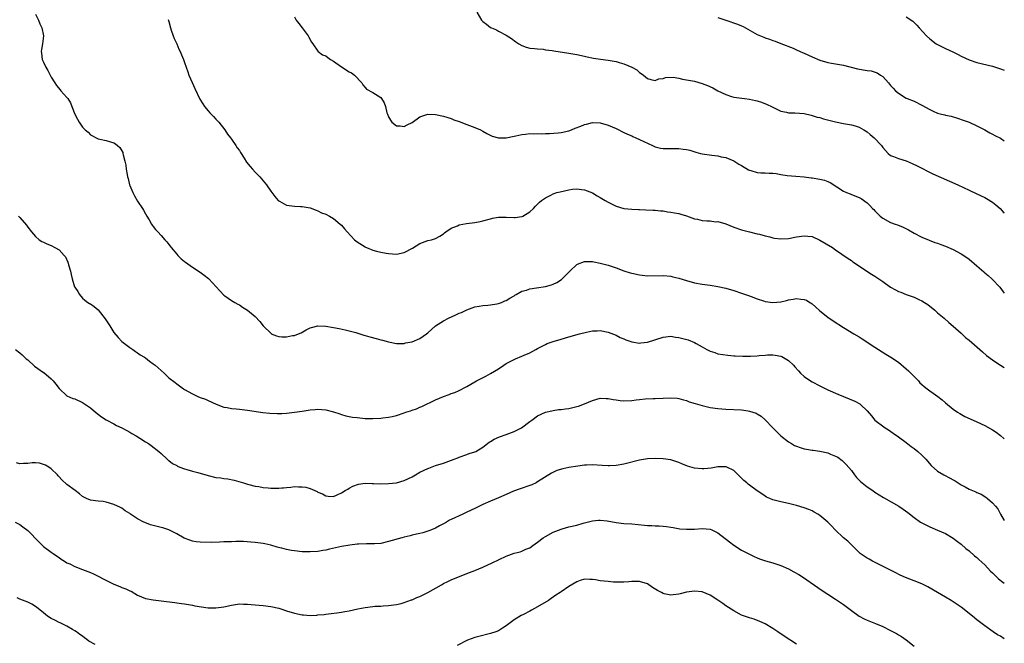
# Model space of a CAD drawing. Units: inches. Extents: x 2571000 to 2574000, y 1527000 to 1530000.
# Drawn here: x 2573749 to 2574000, y 1528814 to 1528973 of the extents above; entities that cross this region are included whole.
import ezdxf

# ---------------------------------------------------------------- set-up
doc = ezdxf.new("R2010")
doc.units = ezdxf.units.IN
doc.header["$MEASUREMENT"] = 0
doc.layers.add('LD25711527_10ft', color=132, linetype='Continuous')

msp = doc.modelspace()

# ---------------------------------------------------------------- linework, layer by layer
at = {"layer": 'LD25711527_10ft'}
for points, elevation in [([(2573753, 1528974.5), (2573753.71, 1528973), (2573754.07, 1528972.07), (2573754.61, 1528971), (2573755.05, 1528969), (2573754.8, 1528967), (2573754.49, 1528965.51), (2573754.42, 1528965), (2573754.55, 1528964.55), (2573754.68, 1528963), (2573755, 1528962.26), (2573755.59, 1528961), (2573756.13, 1528960.13), (2573757, 1528958.45), (2573757.91, 1528957), (2573758.34, 1528956.34), (2573759.25, 1528955.25), (2573759.46, 1528955), (2573761, 1528953.29), (2573761.2, 1528953), (2573761.88, 1528951.88), (2573762.29, 1528951), (2573763.05, 1528949), (2573763.72, 1528947.72), (2573764.08, 1528947), (2573765, 1528945.67), (2573765.69, 1528945), (2573766.39, 1528944.39), (2573767, 1528943.77), (2573767.53, 1528943.53), (2573768.46, 1528943), (2573769, 1528942.73), (2573769.37, 1528942.63), (2573771, 1528942.27), (2573772.07, 1528941.93), (2573773, 1528941.69), (2573773.42, 1528941.42), (2573773.86, 1528941), (2573774.48, 1528940.48), (2573775, 1528939.67), (2573775.23, 1528939.23), (2573775.28, 1528939), (2573775.34, 1528938.66), (2573775.78, 1528937), (2573775.98, 1528935.98), (2573776.11, 1528935), (2573776.33, 1528933.67), (2573776.47, 1528933), (2573776.58, 1528932.58), (2573776.95, 1528931), (2573777, 1528930.85), (2573777.8, 1528929), (2573778.2, 1528928.2), (2573779, 1528926.83), (2573780.27, 1528925), (2573780.51, 1528924.51), (2573781, 1528923.61), (2573781.39, 1528923), (2573781.95, 1528922.05), (2573782.54, 1528921), (2573782.71, 1528920.71), (2573783, 1528920.33), (2573783.6, 1528919.6), (2573784.14, 1528919), (2573785, 1528918.09), (2573785.97, 1528917), (2573786.47, 1528916.47), (2573787, 1528915.76), (2573787.34, 1528915.34), (2573787.58, 1528915), (2573789, 1528913.28), (2573789.26, 1528913), (2573790.16, 1528912.16), (2573791, 1528911.47), (2573791.24, 1528911.24), (2573793, 1528910), (2573795, 1528908.7), (2573795.98, 1528907.98), (2573797.1, 1528907.1), (2573797.2, 1528907), (2573799.06, 1528905), (2573799.95, 1528903.95), (2573801, 1528902.89), (2573801.3, 1528902.7), (2573803, 1528901.49), (2573803.79, 1528901), (2573804.55, 1528900.55), (2573805, 1528900.38), (2573805.78, 1528899.78), (2573807, 1528899.07), (2573807.08, 1528899), (2573809, 1528897.38), (2573810.15, 1528896.15), (2573811.05, 1528895), (2573813.04, 1528893.04), (2573813.11, 1528893), (2573814.47, 1528892.47), (2573815, 1528892.3), (2573815.81, 1528892.27), (2573816.25, 1528892.25), (2573817, 1528892.2), (2573818.54, 1528892.54), (2573819, 1528892.6), (2573820.07, 1528893), (2573820.71, 1528893.29), (2573822.01, 1528894.01), (2573823, 1528894.53), (2573823.35, 1528894.65), (2573825, 1528895.05), (2573827, 1528894.97), (2573829, 1528894.64), (2573830.37, 1528894.37), (2573831.98, 1528894.02), (2573833, 1528893.76), (2573834.7, 1528893.3), (2573835.69, 1528893), (2573836.67, 1528892.67), (2573837, 1528892.58), (2573838.22, 1528892.22), (2573839.83, 1528891.83), (2573841, 1528891.5), (2573841.42, 1528891.42), (2573843, 1528890.95), (2573845, 1528890.55), (2573847, 1528890.57), (2573847.34, 1528890.66), (2573849, 1528890.95), (2573851, 1528891.78), (2573852.71, 1528893), (2573853, 1528893.23), (2573854.97, 1528895), (2573857, 1528896.29), (2573858.32, 1528897), (2573860.18, 1528897.82), (2573861, 1528898.23), (2573861.56, 1528898.44), (2573863, 1528899.14), (2573865, 1528899.87), (2573866.07, 1528900.07), (2573867, 1528900.22), (2573868.3, 1528900.3), (2573869, 1528900.36), (2573870.63, 1528900.63), (2573871, 1528900.71), (2573871.8, 1528901), (2573872.63, 1528901.37), (2573873, 1528901.51), (2573873.9, 1528902.1), (2573875, 1528902.7), (2573875.18, 1528902.82), (2573875.52, 1528903), (2573877, 1528903.86), (2573878.17, 1528904.17), (2573879, 1528904.47), (2573880.69, 1528904.69), (2573883, 1528905.06), (2573884.54, 1528905.46), (2573885, 1528905.63), (2573885.94, 1528906.06), (2573887.11, 1528906.89), (2573889.19, 1528909), (2573891, 1528910.69), (2573891.2, 1528910.8), (2573893, 1528911.48), (2573893.45, 1528911.45), (2573895, 1528911.43), (2573895.35, 1528911.35), (2573897, 1528911.03), (2573899, 1528910.48), (2573901, 1528909.79), (2573903, 1528909.07), (2573904.59, 1528908.59), (2573905, 1528908.47), (2573907, 1528908.03), (2573909, 1528907.82), (2573913, 1528907.87), (2573915, 1528907.66), (2573915.52, 1528907.52), (2573917, 1528907.19), (2573919, 1528906.59), (2573921, 1528906.03), (2573923, 1528905.66), (2573925, 1528905.4), (2573927, 1528905.07), (2573929, 1528904.6), (2573931, 1528904.04), (2573933, 1528903.39), (2573934.74, 1528902.74), (2573935.49, 1528902.51), (2573937, 1528901.91), (2573938.6, 1528901.4), (2573939, 1528901.26), (2573941, 1528900.96), (2573943, 1528901.15), (2573944.49, 1528901.5), (2573945, 1528901.67), (2573946.16, 1528901.84), (2573947, 1528902.04), (2573948.15, 1528901.85), (2573949, 1528901.79), (2573949.54, 1528901.54), (2573950.39, 1528901), (2573950.78, 1528900.78), (2573951, 1528900.62), (2573951.87, 1528899.87), (2573953, 1528898.85), (2573955, 1528897.27), (2573956.35, 1528896.35), (2573959, 1528894.63), (2573961.66, 1528893), (2573963, 1528892.21), (2573963.74, 1528891.74), (2573967, 1528889.63), (2573967.93, 1528889), (2573969.83, 1528887.83), (2573971.03, 1528887), (2573973, 1528885.74), (2573975, 1528884.1), (2573975.56, 1528883.56), (2573976.17, 1528883), (2573977, 1528882.09), (2573978.11, 1528881), (2573978.5, 1528880.5), (2573979, 1528880.04), (2573979.56, 1528879.56), (2573980.34, 1528879), (2573981, 1528878.48), (2573981.88, 1528877.88), (2573983.08, 1528877), (2573984.15, 1528876.15), (2573985, 1528875.42), (2573987, 1528873.76), (2573988.1, 1528873), (2573988.64, 1528872.64), (2573989.95, 1528871.95), (2573991.32, 1528871.32), (2573993, 1528870.59), (2573995, 1528869.64), (2573997, 1528868.48), (2573997.89, 1528867.89), (2573999, 1528867.03), (2574000, 1528866.18)], 8400), ([(2573786.85, 1528973.15), (2573787, 1528972.62), (2573787.37, 1528971), (2573787.59, 1528970.41), (2573788.06, 1528969), (2573788.32, 1528968.32), (2573788.98, 1528967), (2573789.56, 1528965.56), (2573789.87, 1528965), (2573790.18, 1528964.18), (2573790.69, 1528963), (2573791, 1528962.16), (2573791.37, 1528961), (2573791.84, 1528959.84), (2573792.09, 1528959), (2573792.9, 1528957.1), (2573793.58, 1528955.58), (2573794.86, 1528952.86), (2573795.63, 1528951.63), (2573796.06, 1528951), (2573797, 1528949.86), (2573797.41, 1528949.4), (2573798.39, 1528948.39), (2573799, 1528947.71), (2573799.72, 1528947), (2573801.28, 1528945), (2573801.92, 1528943.92), (2573802.71, 1528943), (2573803, 1528942.68), (2573804.06, 1528941), (2573804.44, 1528940.44), (2573805, 1528939.72), (2573805.25, 1528939.25), (2573806.22, 1528937.78), (2573806.82, 1528936.82), (2573807.68, 1528935.68), (2573808.3, 1528935), (2573809, 1528934.19), (2573810.15, 1528933), (2573811, 1528931.99), (2573811.49, 1528931.49), (2573811.89, 1528931), (2573813, 1528929.4), (2573814.01, 1528928.01), (2573814.86, 1528927), (2573814.93, 1528926.93), (2573815, 1528926.88), (2573815.21, 1528926.79), (2573815.81, 1528926.48), (2573817, 1528925.85), (2573818.33, 1528925.67), (2573819, 1528925.55), (2573820.52, 1528925.48), (2573821, 1528925.48), (2573823, 1528925.15), (2573824.52, 1528924.52), (2573825, 1528924.38), (2573825.89, 1528923.89), (2573827, 1528923.48), (2573827.96, 1528923), (2573829, 1528922.41), (2573830.67, 1528921), (2573831, 1528920.7), (2573831.79, 1528919.79), (2573832.42, 1528919), (2573834.35, 1528917), (2573834.69, 1528916.69), (2573835, 1528916.47), (2573837, 1528915.17), (2573837.13, 1528915.13), (2573837.38, 1528915), (2573839, 1528914.3), (2573839.93, 1528914.07), (2573841, 1528913.85), (2573842.39, 1528913.61), (2573843, 1528913.52), (2573845, 1528913.34), (2573847, 1528913.75), (2573849.12, 1528914.88), (2573851, 1528916.02), (2573853, 1528916.76), (2573853.92, 1528917), (2573855, 1528917.35), (2573856.09, 1528917.91), (2573857, 1528918.51), (2573857.25, 1528918.75), (2573857.57, 1528919), (2573859, 1528919.93), (2573860.55, 1528920.55), (2573861, 1528920.78), (2573862.87, 1528921.13), (2573865, 1528921.4), (2573866.35, 1528921.65), (2573867, 1528921.81), (2573869, 1528922.36), (2573869.52, 1528922.48), (2573871, 1528922.72), (2573871.26, 1528922.74), (2573873, 1528922.75), (2573875, 1528922.66), (2573875.31, 1528922.69), (2573877, 1528922.9), (2573877.07, 1528922.93), (2573877.21, 1528923), (2573879, 1528924.13), (2573879.93, 1528925), (2573880.43, 1528925.57), (2573881, 1528926.1), (2573881.45, 1528926.55), (2573882.03, 1528927), (2573883, 1528927.7), (2573884.34, 1528928.34), (2573885, 1528928.69), (2573885.9, 1528929), (2573886.75, 1528929.25), (2573889, 1528929.74), (2573889.87, 1528929.87), (2573891, 1528929.96), (2573892.21, 1528929.79), (2573893, 1528929.72), (2573895, 1528928.92), (2573896.22, 1528928.22), (2573897, 1528927.79), (2573898.25, 1528927), (2573899, 1528926.57), (2573901, 1528925.59), (2573903, 1528925), (2573905, 1528924.78), (2573906.72, 1528924.72), (2573907, 1528924.7), (2573908.63, 1528924.63), (2573910.5, 1528924.5), (2573911, 1528924.5), (2573912.35, 1528924.35), (2573913, 1528924.34), (2573914.15, 1528924.15), (2573915, 1528924.06), (2573915.87, 1528923.87), (2573917, 1528923.66), (2573917.49, 1528923.49), (2573919, 1528923.07), (2573921, 1528922.35), (2573921.78, 1528922.22), (2573923, 1528921.92), (2573924.19, 1528921.81), (2573925, 1528921.78), (2573926.4, 1528921.6), (2573927, 1528921.62), (2573929, 1528921.07), (2573931, 1528920.21), (2573933, 1528919.5), (2573935.01, 1528918.99), (2573937, 1528918.52), (2573937.62, 1528918.38), (2573939, 1528918), (2573940.24, 1528917.76), (2573941, 1528917.52), (2573941.41, 1528917.41), (2573943, 1528917.22), (2573945, 1528917.31), (2573947, 1528917.72), (2573949, 1528918.02), (2573949.93, 1528917.93), (2573951, 1528917.79), (2573953, 1528916.92), (2573956.17, 1528915), (2573957, 1528914.4), (2573960.2, 1528912.2), (2573961, 1528911.67), (2573961.38, 1528911.38), (2573966.18, 1528908.18), (2573967, 1528907.67), (2573967.97, 1528907), (2573969, 1528906.31), (2573971, 1528904.92), (2573972.22, 1528904.22), (2573973, 1528903.82), (2573973.6, 1528903.6), (2573975, 1528903.06), (2573977, 1528902.37), (2573978.24, 1528901.76), (2573979, 1528901.43), (2573979.68, 1528901), (2573980.47, 1528900.47), (2573982.26, 1528899), (2573983, 1528898.36), (2573984.65, 1528897), (2573985.89, 1528895.89), (2573987, 1528894.97), (2573989, 1528893.15), (2573990.1, 1528892.1), (2573991, 1528891.38), (2573994.4, 1528888.4), (2573995.5, 1528887.5), (2573997, 1528886.37), (2573997.8, 1528885.8), (2573999.02, 1528885.02), (2574000, 1528884.42)], 8410), ([(2573819, 1528973.82), (2573819.47, 1528973), (2573820.12, 1528972.12), (2573820.99, 1528971), (2573822.48, 1528969), (2573822.64, 1528968.64), (2573823.36, 1528967.36), (2573823.67, 1528967), (2573825, 1528965.07), (2573825.08, 1528965), (2573826.19, 1528964.19), (2573827, 1528963.93), (2573827.49, 1528963.49), (2573828.19, 1528963), (2573829, 1528962.55), (2573831, 1528961.13), (2573833, 1528959.86), (2573833.54, 1528959.54), (2573834.33, 1528959), (2573836.18, 1528957), (2573836.47, 1528956.47), (2573837, 1528955.8), (2573837.38, 1528955.38), (2573839, 1528954.51), (2573840.32, 1528953.68), (2573841, 1528953.28), (2573841.23, 1528953), (2573841.92, 1528951.92), (2573842.19, 1528951), (2573842.6, 1528949.4), (2573842.74, 1528949), (2573843, 1528948.38), (2573843.49, 1528947.49), (2573843.84, 1528947), (2573845, 1528946.06), (2573845.99, 1528946.01), (2573847, 1528945.87), (2573847.72, 1528946.28), (2573849, 1528946.9), (2573851, 1528948.38), (2573852.99, 1528949.01), (2573855, 1528948.96), (2573857, 1528948.55), (2573858.15, 1528948.15), (2573859, 1528947.92), (2573859.61, 1528947.61), (2573861, 1528947.16), (2573863, 1528946.37), (2573865, 1528945.64), (2573866.44, 1528945), (2573867, 1528944.72), (2573868.07, 1528944.07), (2573869.43, 1528943.43), (2573871, 1528942.98), (2573873, 1528942.96), (2573875, 1528943.38), (2573875.46, 1528943.46), (2573877, 1528943.83), (2573877.88, 1528943.88), (2573879, 1528944.05), (2573880.01, 1528944.01), (2573881, 1528944.08), (2573882.03, 1528944.03), (2573883, 1528944.08), (2573884.08, 1528944.08), (2573886.25, 1528944.25), (2573887, 1528944.34), (2573889, 1528944.77), (2573889.65, 1528945), (2573890.59, 1528945.41), (2573892.02, 1528945.98), (2573893, 1528946.41), (2573893.5, 1528946.5), (2573895, 1528946.89), (2573897, 1528946.83), (2573899, 1528946.23), (2573901, 1528945.33), (2573903, 1528944.38), (2573903.91, 1528943.91), (2573905, 1528943.46), (2573905.3, 1528943.3), (2573906.06, 1528943), (2573907, 1528942.59), (2573910.33, 1528941), (2573911, 1528940.71), (2573912.37, 1528940.37), (2573913, 1528940.27), (2573914.23, 1528940.23), (2573916.24, 1528940.24), (2573917, 1528940.23), (2573918.13, 1528940.13), (2573919, 1528939.98), (2573919.8, 1528939.8), (2573921.34, 1528939.34), (2573922.55, 1528939), (2573923, 1528938.89), (2573925.47, 1528938.53), (2573927, 1528938.4), (2573927.82, 1528938.18), (2573929, 1528937.93), (2573931, 1528937.08), (2573932.3, 1528936.3), (2573933, 1528935.93), (2573934.81, 1528934.81), (2573935, 1528934.75), (2573935.34, 1528934.66), (2573937, 1528934.16), (2573937.9, 1528934.1), (2573939, 1528934.05), (2573940.03, 1528933.97), (2573941, 1528933.96), (2573941.86, 1528933.86), (2573943, 1528933.65), (2573944.62, 1528933.38), (2573946.83, 1528933.17), (2573949, 1528933), (2573950.79, 1528932.79), (2573951, 1528932.79), (2573953, 1528932.48), (2573954.19, 1528932.19), (2573955, 1528931.87), (2573955.61, 1528931.61), (2573959, 1528929.36), (2573959.76, 1528929), (2573960.66, 1528928.66), (2573961, 1528928.55), (2573963, 1528927.77), (2573963.48, 1528927.48), (2573965, 1528926.43), (2573965.75, 1528925.75), (2573966.4, 1528925), (2573966.7, 1528924.7), (2573967, 1528924.37), (2573967.71, 1528923.71), (2573968.39, 1528923), (2573969, 1528922.46), (2573971, 1528921.4), (2573972.15, 1528921), (2573972.8, 1528920.8), (2573974.23, 1528920.23), (2573975.55, 1528919.55), (2573977, 1528918.7), (2573979, 1528917.63), (2573980.85, 1528916.85), (2573982.3, 1528916.3), (2573983, 1528916.09), (2573983.8, 1528915.8), (2573985, 1528915.39), (2573987, 1528914.53), (2573989, 1528913.43), (2573989.65, 1528913), (2573991, 1528912.03), (2573993, 1528910.34), (2573994.77, 1528908.77), (2573995, 1528908.59), (2573995.85, 1528907.85), (2573996.86, 1528907), (2573997, 1528906.87), (2573998.75, 1528905), (2573998.86, 1528904.86), (2573999.73, 1528903.73), (2574000, 1528903.33)], 8420), ([(2573865.5, 1528975), (2573866.72, 1528973), (2573867, 1528972.66), (2573867.94, 1528971.94), (2573869, 1528971.12), (2573869.23, 1528971), (2573870.5, 1528970.5), (2573871, 1528970.21), (2573873, 1528969.16), (2573874.32, 1528968.32), (2573875.49, 1528967.49), (2573876.23, 1528967), (2573877, 1528966.57), (2573878.13, 1528966.13), (2573879, 1528965.89), (2573880.22, 1528965.78), (2573881, 1528965.65), (2573882.44, 1528965.56), (2573883, 1528965.47), (2573884.74, 1528965.26), (2573885.16, 1528965.16), (2573889, 1528964.57), (2573891, 1528964.24), (2573893, 1528963.82), (2573893.66, 1528963.66), (2573895.29, 1528963.29), (2573897.02, 1528963.02), (2573899, 1528962.78), (2573901, 1528962.43), (2573901.84, 1528962.16), (2573903, 1528961.85), (2573905.01, 1528961), (2573906.3, 1528960.3), (2573907, 1528959.62), (2573907.42, 1528959.42), (2573908.01, 1528959), (2573909, 1528958.08), (2573909.84, 1528957.84), (2573911, 1528957.58), (2573911.94, 1528958.06), (2573913, 1528958.16), (2573913.6, 1528958.4), (2573915.58, 1528958.42), (2573917, 1528958.17), (2573917.93, 1528957.93), (2573919, 1528957.79), (2573921, 1528957.42), (2573923, 1528956.85), (2573924.31, 1528956.31), (2573925.7, 1528955.7), (2573927, 1528955), (2573929, 1528954), (2573930.44, 1528953.56), (2573931, 1528953.37), (2573933.72, 1528953), (2573935, 1528952.85), (2573936.53, 1528952.53), (2573937, 1528952.42), (2573938.09, 1528952.09), (2573939.53, 1528951.53), (2573940.61, 1528951), (2573941, 1528950.77), (2573942.17, 1528950.17), (2573943, 1528949.77), (2573944.46, 1528949.54), (2573945, 1528949.4), (2573946.61, 1528949.39), (2573949, 1528949.18), (2573950.75, 1528948.75), (2573951, 1528948.7), (2573952.29, 1528948.29), (2573953, 1528948.14), (2573953.87, 1528947.87), (2573957, 1528947.08), (2573959, 1528946.68), (2573961, 1528946.32), (2573961.98, 1528946.02), (2573963, 1528945.67), (2573964.19, 1528945), (2573965, 1528944.51), (2573965.82, 1528943.82), (2573966.85, 1528943), (2573968.68, 1528941), (2573969, 1528940.53), (2573969.72, 1528939.72), (2573970.41, 1528939), (2573971, 1528938.5), (2573971.79, 1528938.21), (2573973, 1528937.71), (2573975, 1528937.08), (2573976.48, 1528936.48), (2573977.82, 1528935.82), (2573981.8, 1528933.8), (2573988.11, 1528931), (2573991, 1528929.68), (2573993, 1528928.74), (2573995, 1528927.73), (2573995.47, 1528927.47), (2573997, 1528926.54), (2573997.88, 1528925.88), (2573998.92, 1528924.92), (2573999.89, 1528923.89), (2574000, 1528923.75)], 8430), ([(2573927, 1528973.7), (2573928.96, 1528972.96), (2573931.98, 1528971.98), (2573933, 1528971.57), (2573933.38, 1528971.38), (2573937, 1528969.35), (2573938.67, 1528968.67), (2573939, 1528968.52), (2573940.15, 1528968.15), (2573941, 1528967.8), (2573941.6, 1528967.6), (2573943, 1528967.08), (2573946.14, 1528965.86), (2573947, 1528965.46), (2573947.94, 1528965), (2573948.68, 1528964.68), (2573949, 1528964.57), (2573951, 1528963.66), (2573953, 1528962.78), (2573955, 1528962.17), (2573955.98, 1528962.02), (2573959, 1528961.48), (2573962.6, 1528960.6), (2573965, 1528960.2), (2573966.04, 1528960.04), (2573967.57, 1528959.57), (2573968.45, 1528959), (2573969, 1528958.61), (2573970.45, 1528957), (2573971, 1528956.36), (2573971.65, 1528955.65), (2573972.28, 1528955), (2573973, 1528954.36), (2573975, 1528953.12), (2573975.26, 1528953), (2573977, 1528952.3), (2573979, 1528951.35), (2573981, 1528950.18), (2573981.82, 1528949.82), (2573983, 1528949.25), (2573984.01, 1528949), (2573984.82, 1528948.82), (2573985, 1528948.76), (2573986.48, 1528948.48), (2573988.03, 1528948.03), (2573989.51, 1528947.51), (2573991, 1528946.94), (2573993, 1528946.02), (2573995.02, 1528945), (2573996.29, 1528944.29), (2573997, 1528943.96), (2573997.58, 1528943.58), (2573999, 1528942.89), (2574000, 1528942.23)], 8440), ([(2573975, 1528973.88), (2573976.71, 1528972.71), (2573977.72, 1528971.72), (2573978.3, 1528971), (2573980.18, 1528969), (2573981, 1528968.21), (2573982.65, 1528967), (2573983, 1528966.77), (2573985, 1528965.81), (2573986.91, 1528964.91), (2573988.26, 1528964.26), (2573989, 1528963.83), (2573991, 1528962.89), (2573993, 1528962.23), (2573997, 1528961.25), (2573999, 1528960.62), (2574000, 1528960.22)], 8450), ([(2573748.68, 1528923), (2573749, 1528922.65), (2573750.69, 1528920.69), (2573751, 1528920.24), (2573751.97, 1528919), (2573753, 1528917.78), (2573753.94, 1528917), (2573754.58, 1528916.58), (2573755, 1528916.34), (2573755.91, 1528915.91), (2573757, 1528915.51), (2573757.95, 1528915), (2573759, 1528914.39), (2573760.3, 1528913), (2573760.61, 1528912.61), (2573761.25, 1528911.25), (2573761.33, 1528911), (2573761.44, 1528910.56), (2573761.88, 1528909), (2573762.1, 1528908.1), (2573762.34, 1528907), (2573762.97, 1528905), (2573763, 1528904.93), (2573763.77, 1528903.77), (2573764.22, 1528903), (2573765, 1528902.06), (2573765.58, 1528901.58), (2573766.35, 1528901), (2573766.77, 1528900.77), (2573767, 1528900.63), (2573767.96, 1528899.96), (2573769, 1528899.11), (2573770.79, 1528896.79), (2573771.91, 1528895), (2573773, 1528893.35), (2573774.04, 1528892.04), (2573775.03, 1528891.03), (2573777, 1528889.49), (2573777.77, 1528889), (2573778.48, 1528888.48), (2573779, 1528888.18), (2573779.67, 1528887.67), (2573780.78, 1528887), (2573781, 1528886.86), (2573782.02, 1528886.02), (2573783, 1528885.36), (2573783.46, 1528885), (2573785, 1528883.63), (2573785.76, 1528883), (2573787, 1528881.79), (2573788.58, 1528880.58), (2573789, 1528880.2), (2573790.71, 1528879), (2573791, 1528878.82), (2573793, 1528877.67), (2573794.38, 1528877), (2573795, 1528876.79), (2573796.29, 1528876.29), (2573797, 1528875.99), (2573799.02, 1528875.02), (2573801, 1528874.33), (2573801.83, 1528874.17), (2573803, 1528873.97), (2573804.17, 1528873.83), (2573805, 1528873.79), (2573806.39, 1528873.61), (2573807, 1528873.56), (2573810.96, 1528872.96), (2573812.73, 1528872.73), (2573814.64, 1528872.64), (2573815, 1528872.64), (2573815.81, 1528872.68), (2573817, 1528872.75), (2573819, 1528872.99), (2573821, 1528873.3), (2573822.49, 1528873.51), (2573823, 1528873.61), (2573824.3, 1528873.7), (2573825, 1528873.77), (2573827, 1528873.61), (2573829, 1528873.08), (2573830.55, 1528872.55), (2573831, 1528872.45), (2573832.1, 1528872.1), (2573833, 1528871.95), (2573833.78, 1528871.78), (2573835, 1528871.62), (2573837, 1528871.44), (2573839, 1528871.39), (2573841, 1528871.51), (2573841.55, 1528871.55), (2573843, 1528871.75), (2573843.93, 1528871.93), (2573845, 1528872.17), (2573847, 1528872.83), (2573847.41, 1528873), (2573848.61, 1528873.39), (2573849, 1528873.55), (2573850.1, 1528873.9), (2573851, 1528874.31), (2573851.51, 1528874.49), (2573852.54, 1528875), (2573853, 1528875.2), (2573853.41, 1528875.41), (2573855, 1528876.16), (2573857, 1528877.05), (2573858.47, 1528877.53), (2573859, 1528877.74), (2573859.94, 1528878.06), (2573861, 1528878.51), (2573863, 1528879.57), (2573865, 1528880.76), (2573865.44, 1528881), (2573866.46, 1528881.54), (2573867.79, 1528882.21), (2573869, 1528882.87), (2573871, 1528884.06), (2573872.36, 1528885), (2573873, 1528885.4), (2573874.05, 1528885.95), (2573875, 1528886.48), (2573875.38, 1528886.62), (2573877, 1528887.27), (2573877.54, 1528887.54), (2573879, 1528888.14), (2573880.58, 1528889), (2573881, 1528889.26), (2573882.13, 1528889.87), (2573883, 1528890.31), (2573883.48, 1528890.52), (2573885, 1528891.07), (2573887, 1528891.66), (2573889, 1528892.22), (2573891.66, 1528893), (2573893.46, 1528893.46), (2573895, 1528893.78), (2573896.21, 1528893.79), (2573897, 1528893.83), (2573899, 1528893.41), (2573901, 1528892.66), (2573902.09, 1528892.09), (2573903, 1528891.73), (2573903.49, 1528891.49), (2573905, 1528890.93), (2573907, 1528890.62), (2573907.33, 1528890.67), (2573909, 1528890.89), (2573913, 1528892.14), (2573915, 1528892.37), (2573916.18, 1528892.18), (2573917, 1528892.08), (2573919.43, 1528891.43), (2573921, 1528890.81), (2573921.47, 1528890.53), (2573923, 1528889.69), (2573924.18, 1528889), (2573925, 1528888.57), (2573926.2, 1528888.2), (2573927, 1528887.93), (2573929.52, 1528887.52), (2573931, 1528887.42), (2573931.36, 1528887.36), (2573933.3, 1528887.3), (2573935, 1528887.3), (2573935.33, 1528887.33), (2573937, 1528887.41), (2573937.47, 1528887.48), (2573939, 1528887.57), (2573939.63, 1528887.63), (2573941, 1528887.63), (2573941.59, 1528887.59), (2573943, 1528887.32), (2573943.24, 1528887.24), (2573945, 1528886.23), (2573946.22, 1528885), (2573946.6, 1528884.59), (2573947.53, 1528883.53), (2573948.02, 1528883), (2573949, 1528882.1), (2573950.61, 1528881), (2573951, 1528880.75), (2573953, 1528879.69), (2573955, 1528878.75), (2573957.58, 1528877.58), (2573958.97, 1528876.97), (2573961.86, 1528875.86), (2573963.15, 1528875.15), (2573963.33, 1528875), (2573965, 1528873.39), (2573966.1, 1528872.1), (2573967, 1528870.96), (2573969.26, 1528869.26), (2573969.64, 1528869), (2573970.48, 1528868.48), (2573971.63, 1528867.63), (2573973, 1528866.71), (2573975, 1528865.3), (2573976.29, 1528864.29), (2573977, 1528863.76), (2573977.93, 1528863), (2573979, 1528862.02), (2573980.03, 1528861), (2573981.38, 1528859.38), (2573983, 1528857.97), (2573984.58, 1528857), (2573986.22, 1528856.22), (2573987, 1528855.75), (2573987.5, 1528855.5), (2573988.21, 1528855), (2573989, 1528854.51), (2573990.01, 1528854.01), (2573991, 1528853.39), (2573991.86, 1528853), (2573992.71, 1528852.71), (2573993, 1528852.54), (2573994.08, 1528852.08), (2573995.31, 1528851.31), (2573995.71, 1528851), (2573997, 1528849.87), (2573997.78, 1528849), (2573998.32, 1528848.32), (2573999.02, 1528847), (2574000, 1528845.35)], 8390), ([(2573747.86, 1528889), (2573749, 1528888.12), (2573749.6, 1528887.6), (2573750.2, 1528887), (2573750.62, 1528886.62), (2573751, 1528886.33), (2573752.75, 1528884.75), (2573755, 1528883.15), (2573755.1, 1528883.1), (2573757, 1528881.52), (2573757.52, 1528881), (2573758.18, 1528880.18), (2573759.04, 1528879.04), (2573761, 1528877.19), (2573762.53, 1528876.53), (2573763, 1528876.38), (2573765, 1528875.51), (2573765.74, 1528875), (2573767, 1528874.1), (2573768.31, 1528873), (2573769.83, 1528871.83), (2573771.04, 1528871.04), (2573773, 1528870.01), (2573773.65, 1528869.65), (2573775, 1528869.04), (2573776.3, 1528868.3), (2573777, 1528867.95), (2573777.55, 1528867.55), (2573778.62, 1528867), (2573779.61, 1528866.39), (2573781, 1528865.48), (2573781.8, 1528865), (2573782.47, 1528864.47), (2573784.43, 1528863), (2573785, 1528862.43), (2573786.59, 1528861), (2573786.8, 1528860.8), (2573787, 1528860.66), (2573787.91, 1528859.91), (2573789, 1528859.38), (2573789.22, 1528859.22), (2573789.78, 1528859), (2573791, 1528858.56), (2573791.57, 1528858.43), (2573793, 1528857.98), (2573794.41, 1528857.59), (2573797, 1528856.82), (2573799, 1528856.39), (2573800.24, 1528856.24), (2573801, 1528856.12), (2573802, 1528856), (2573803.66, 1528855.66), (2573806.01, 1528855), (2573807, 1528854.69), (2573807.4, 1528854.6), (2573809, 1528854.16), (2573809.97, 1528854.03), (2573811, 1528853.79), (2573812.27, 1528853.73), (2573813, 1528853.62), (2573813.6, 1528853.6), (2573815, 1528853.65), (2573815.81, 1528853.71), (2573816.25, 1528853.75), (2573817, 1528853.83), (2573818.12, 1528853.88), (2573819, 1528854.03), (2573820.07, 1528853.93), (2573821, 1528853.99), (2573821.88, 1528853.88), (2573823, 1528853.54), (2573824.79, 1528852.79), (2573825, 1528852.65), (2573826.15, 1528852.15), (2573827, 1528851.64), (2573827.6, 1528851.6), (2573829, 1528851.53), (2573829.89, 1528851.89), (2573831, 1528852.42), (2573831.96, 1528853), (2573832.59, 1528853.41), (2573833, 1528853.61), (2573833.88, 1528854.12), (2573835.36, 1528854.65), (2573837, 1528854.87), (2573838.82, 1528854.82), (2573839.15, 1528854.85), (2573841, 1528854.77), (2573843, 1528854.79), (2573845, 1528855), (2573847, 1528855.59), (2573849, 1528856.54), (2573849.85, 1528857), (2573851, 1528857.68), (2573853, 1528858.66), (2573853.24, 1528858.76), (2573855, 1528859.39), (2573857, 1528860.02), (2573859.73, 1528861), (2573860.65, 1528861.35), (2573861, 1528861.52), (2573863, 1528862.19), (2573863.57, 1528862.43), (2573865, 1528862.87), (2573865.23, 1528863), (2573867, 1528864.08), (2573868.25, 1528865), (2573868.67, 1528865.33), (2573869, 1528865.5), (2573869.91, 1528866.09), (2573871.31, 1528866.69), (2573873, 1528867.29), (2573875, 1528868.05), (2573876.91, 1528869), (2573879, 1528870.64), (2573879.55, 1528871), (2573881, 1528872.09), (2573883, 1528872.98), (2573884.63, 1528873.37), (2573885, 1528873.45), (2573886.34, 1528873.66), (2573887, 1528873.71), (2573888.1, 1528873.9), (2573889, 1528873.98), (2573891, 1528874.44), (2573891.44, 1528874.56), (2573893, 1528875.16), (2573895, 1528876.01), (2573897, 1528876.58), (2573898.51, 1528876.51), (2573899, 1528876.53), (2573900.25, 1528876.25), (2573901, 1528876.17), (2573902.02, 1528876.02), (2573903, 1528875.93), (2573905, 1528875.99), (2573906.16, 1528876.16), (2573907, 1528876.24), (2573908.41, 1528876.41), (2573910.5, 1528876.5), (2573911, 1528876.48), (2573913, 1528876.59), (2573915, 1528876.71), (2573916.56, 1528876.56), (2573917, 1528876.54), (2573918.17, 1528876.17), (2573919, 1528875.95), (2573919.67, 1528875.67), (2573921.19, 1528875.19), (2573923, 1528874.68), (2573925, 1528874.23), (2573927, 1528873.94), (2573929, 1528873.77), (2573933, 1528873.57), (2573934.66, 1528873.34), (2573935, 1528873.31), (2573936.76, 1528872.76), (2573937, 1528872.63), (2573937.99, 1528871.99), (2573939.05, 1528871.05), (2573941, 1528868.99), (2573941.99, 1528867.99), (2573943.02, 1528867.02), (2573945, 1528865.42), (2573945.7, 1528865), (2573946.54, 1528864.54), (2573947, 1528864.31), (2573947.97, 1528863.97), (2573949, 1528863.67), (2573949.54, 1528863.54), (2573951, 1528863.34), (2573951.28, 1528863.28), (2573953, 1528863.04), (2573955, 1528862.6), (2573955.67, 1528862.33), (2573957, 1528861.83), (2573957.52, 1528861.52), (2573958.66, 1528860.66), (2573959, 1528860.38), (2573959.66, 1528859.66), (2573961, 1528858.1), (2573961.83, 1528857), (2573962.35, 1528856.35), (2573963.34, 1528855.34), (2573965, 1528853.94), (2573966.45, 1528853), (2573967, 1528852.61), (2573969.23, 1528851.23), (2573973.11, 1528849), (2573974.24, 1528848.24), (2573975.39, 1528847.39), (2573977, 1528846.14), (2573978.6, 1528845), (2573979, 1528844.75), (2573981, 1528843.76), (2573983, 1528842.94), (2573985, 1528842.05), (2573987, 1528840.86), (2573988.06, 1528840.06), (2573989, 1528839.31), (2573990.23, 1528838.23), (2573991, 1528837.61), (2573992.38, 1528836.38), (2573993, 1528835.92), (2573993.47, 1528835.47), (2573995, 1528834.09), (2573996.48, 1528832.48), (2573997, 1528832.04), (2573997.5, 1528831.5), (2573998.52, 1528830.52), (2573999.65, 1528829.65), (2574000, 1528829.39)], 8380), ([(2574000, 1528815.18), (2573999, 1528815.84), (2573998.26, 1528816.26), (2573997.13, 1528817), (2573995, 1528818.49), (2573993, 1528820.07), (2573991.9, 1528821), (2573990.26, 1528822.26), (2573989.37, 1528823), (2573989, 1528823.28), (2573987.98, 1528823.97), (2573987, 1528824.68), (2573986.48, 1528825), (2573985, 1528825.87), (2573983, 1528827), (2573980.48, 1528828.48), (2573979, 1528829.21), (2573977, 1528829.99), (2573974.81, 1528830.81), (2573973.44, 1528831.44), (2573972.14, 1528832.14), (2573971, 1528832.71), (2573970.82, 1528832.82), (2573967.61, 1528834.39), (2573966.42, 1528835), (2573965.53, 1528835.53), (2573965, 1528835.78), (2573963.24, 1528837), (2573963, 1528837.2), (2573960.1, 1528840.1), (2573958.99, 1528841), (2573956.89, 1528843), (2573955.98, 1528843.98), (2573954.97, 1528844.97), (2573953, 1528846.63), (2573952.43, 1528847), (2573951.53, 1528847.53), (2573951, 1528847.81), (2573950.16, 1528848.16), (2573949, 1528848.62), (2573947, 1528849.24), (2573946.67, 1528849.33), (2573945, 1528849.76), (2573943, 1528850.17), (2573941, 1528850.65), (2573940.18, 1528851), (2573939.37, 1528851.37), (2573939, 1528851.56), (2573938.16, 1528852.16), (2573937, 1528852.91), (2573935, 1528854.4), (2573934.67, 1528854.67), (2573934.32, 1528855), (2573933.61, 1528855.61), (2573932.59, 1528856.59), (2573931, 1528858.16), (2573929.29, 1528859), (2573929.09, 1528859.09), (2573929, 1528859.11), (2573927, 1528859.1), (2573925.23, 1528858.77), (2573923.43, 1528858.57), (2573923, 1528858.53), (2573921, 1528858.7), (2573919.23, 1528859.23), (2573917.81, 1528859.81), (2573917, 1528860.17), (2573915, 1528860.84), (2573913, 1528861.15), (2573911, 1528861.22), (2573909, 1528861.11), (2573907, 1528860.79), (2573903, 1528859.71), (2573901, 1528859.38), (2573899.36, 1528859.36), (2573899, 1528859.34), (2573897.44, 1528859.44), (2573895, 1528859.54), (2573893.49, 1528859.49), (2573893, 1528859.46), (2573891.26, 1528859.26), (2573889, 1528858.88), (2573887.44, 1528858.56), (2573885.89, 1528858.11), (2573884.52, 1528857.48), (2573881, 1528855.21), (2573880.61, 1528855), (2573879.5, 1528854.5), (2573879, 1528854.3), (2573876.55, 1528853.45), (2573874.83, 1528852.83), (2573873, 1528852.05), (2573871, 1528851.15), (2573869, 1528850.31), (2573867, 1528849.43), (2573865, 1528848.43), (2573863, 1528847.47), (2573861.9, 1528847), (2573861, 1528846.57), (2573859.9, 1528846.1), (2573859, 1528845.64), (2573858.57, 1528845.43), (2573857.79, 1528845), (2573857, 1528844.53), (2573855.99, 1528843.99), (2573855, 1528843.44), (2573853.94, 1528843), (2573853.29, 1528842.71), (2573853, 1528842.62), (2573851.74, 1528842.26), (2573851, 1528842.07), (2573850.14, 1528841.86), (2573849, 1528841.62), (2573848.52, 1528841.48), (2573847, 1528841.16), (2573846.36, 1528841), (2573843, 1528839.99), (2573841, 1528839.54), (2573839.43, 1528839.43), (2573839, 1528839.39), (2573837.39, 1528839.39), (2573835.33, 1528839.33), (2573835, 1528839.31), (2573833.13, 1528839.13), (2573831, 1528838.78), (2573827.91, 1528838.09), (2573827, 1528837.85), (2573826.26, 1528837.74), (2573825, 1528837.5), (2573823, 1528837.37), (2573821.43, 1528837.43), (2573821, 1528837.43), (2573819, 1528837.61), (2573818.24, 1528837.76), (2573817, 1528837.96), (2573815.81, 1528838.31), (2573815.64, 1528838.36), (2573814.61, 1528838.61), (2573813, 1528839.11), (2573811.44, 1528839.44), (2573811, 1528839.51), (2573809, 1528839.77), (2573807.87, 1528839.87), (2573805.99, 1528839.99), (2573804.03, 1528840.03), (2573803, 1528839.98), (2573801.97, 1528839.97), (2573801, 1528839.9), (2573799.88, 1528839.88), (2573797.81, 1528839.81), (2573795, 1528839.82), (2573793.97, 1528839.97), (2573793, 1528840.09), (2573792.33, 1528840.33), (2573790.87, 1528840.87), (2573789, 1528841.97), (2573787, 1528843), (2573785.49, 1528843.49), (2573785, 1528843.59), (2573783, 1528844.07), (2573782.28, 1528844.28), (2573780.84, 1528844.84), (2573780.59, 1528845), (2573779, 1528845.82), (2573777.24, 1528847), (2573777, 1528847.19), (2573775.85, 1528847.85), (2573775, 1528848.51), (2573774.66, 1528848.66), (2573773, 1528849.48), (2573771, 1528850.08), (2573770.2, 1528850.2), (2573769, 1528850.33), (2573767, 1528850.61), (2573765.96, 1528851), (2573765.34, 1528851.34), (2573765, 1528851.54), (2573764.21, 1528852.21), (2573763.1, 1528853), (2573761, 1528854.6), (2573759.74, 1528855.74), (2573759, 1528856.5), (2573758.79, 1528856.79), (2573758.58, 1528857), (2573757, 1528858.52), (2573756.35, 1528859), (2573755.51, 1528859.51), (2573755, 1528859.7), (2573754, 1528860), (2573753, 1528860.07), (2573752.1, 1528860.1), (2573751, 1528859.93), (2573749.96, 1528859.96), (2573749, 1528859.87), (2573748.11, 1528860.11)], 8370), ([(2573747.79, 1528845), (2573749, 1528844.32), (2573749.79, 1528843.79), (2573751, 1528842.86), (2573753.88, 1528839.88), (2573755, 1528838.78), (2573757, 1528837.31), (2573757.48, 1528837), (2573758.37, 1528836.37), (2573759, 1528835.95), (2573759.53, 1528835.53), (2573760.34, 1528835), (2573761, 1528834.61), (2573761.71, 1528834.29), (2573763, 1528833.64), (2573765, 1528832.91), (2573766.36, 1528832.36), (2573767, 1528832.14), (2573767.77, 1528831.77), (2573769, 1528831.21), (2573770.43, 1528830.43), (2573773, 1528829.17), (2573774.53, 1528828.53), (2573775, 1528828.32), (2573775.99, 1528827.99), (2573777, 1528827.48), (2573777.35, 1528827.35), (2573779, 1528826.37), (2573781, 1528825.5), (2573783, 1528825.12), (2573785, 1528824.91), (2573788.47, 1528824.47), (2573789, 1528824.38), (2573790.24, 1528824.24), (2573791, 1528824.09), (2573793, 1528823.76), (2573793.63, 1528823.63), (2573795.33, 1528823.33), (2573797, 1528823.11), (2573799, 1528823.11), (2573801, 1528823.4), (2573803, 1528823.82), (2573805, 1528824.09), (2573806.06, 1528824.06), (2573807, 1528824.07), (2573807.97, 1528823.97), (2573809, 1528823.89), (2573811, 1528823.68), (2573813, 1528823.42), (2573815, 1528823), (2573815.81, 1528822.75), (2573817, 1528822.37), (2573819, 1528821.71), (2573821, 1528821.28), (2573821.28, 1528821.28), (2573823, 1528821.19), (2573824.74, 1528821.26), (2573825, 1528821.3), (2573826.59, 1528821.41), (2573827, 1528821.48), (2573828.36, 1528821.64), (2573829.85, 1528821.85), (2573831, 1528822.02), (2573831.82, 1528822.18), (2573833, 1528822.35), (2573835.19, 1528822.81), (2573837, 1528823.23), (2573839, 1528823.47), (2573839.51, 1528823.51), (2573841, 1528823.54), (2573841.61, 1528823.61), (2573843, 1528823.67), (2573845, 1528823.96), (2573846.24, 1528824.24), (2573847, 1528824.44), (2573848.88, 1528825.12), (2573849, 1528825.15), (2573850.23, 1528825.77), (2573851, 1528826.02), (2573851.63, 1528826.37), (2573853, 1528827), (2573856.54, 1528829), (2573857, 1528829.28), (2573858.16, 1528829.84), (2573859, 1528830.26), (2573859.53, 1528830.47), (2573861.12, 1528831.12), (2573863, 1528831.83), (2573865, 1528832.64), (2573867, 1528833.49), (2573869.43, 1528834.57), (2573873, 1528836.28), (2573875, 1528837.02), (2573876.58, 1528837.42), (2573877, 1528837.57), (2573878.04, 1528838.04), (2573879, 1528838.42), (2573879.78, 1528839), (2573881, 1528839.87), (2573882.45, 1528841), (2573883, 1528841.33), (2573885, 1528842.4), (2573887, 1528843.18), (2573887.26, 1528843.26), (2573889, 1528843.73), (2573891, 1528844.23), (2573892.66, 1528844.66), (2573893, 1528844.76), (2573895, 1528845.28), (2573896.55, 1528845.45), (2573897, 1528845.46), (2573898.74, 1528845.26), (2573901, 1528844.85), (2573903, 1528844.65), (2573905, 1528844.56), (2573908.22, 1528844.22), (2573909, 1528844.11), (2573910.1, 1528844.1), (2573911, 1528844.01), (2573912.03, 1528844.03), (2573913, 1528843.95), (2573913.86, 1528843.86), (2573915, 1528843.68), (2573915.56, 1528843.56), (2573917.27, 1528843.27), (2573919, 1528843.13), (2573921, 1528843.19), (2573923, 1528843.35), (2573925, 1528843.19), (2573925.43, 1528843), (2573927, 1528842.24), (2573929.91, 1528839.91), (2573931, 1528839.08), (2573933, 1528837.85), (2573935, 1528836.78), (2573936.21, 1528836.21), (2573937, 1528835.86), (2573937.62, 1528835.62), (2573939.12, 1528835.12), (2573941, 1528834.58), (2573943, 1528833.91), (2573945, 1528833.05), (2573946.33, 1528832.33), (2573947.6, 1528831.6), (2573948.54, 1528831), (2573953.52, 1528827.52), (2573955, 1528826.57), (2573957, 1528825.32), (2573959, 1528823.96), (2573961, 1528822.41), (2573962.97, 1528820.97), (2573964.28, 1528820.28), (2573965, 1528819.98), (2573967.14, 1528819.14), (2573969, 1528818.32), (2573971, 1528817.36), (2573972.53, 1528816.53), (2573973, 1528816.26), (2573973.76, 1528815.76), (2573974.95, 1528814.95), (2573977, 1528813.35)], 8360), ([(2573947, 1528813.86), (2573943.85, 1528815.85), (2573942.26, 1528817), (2573941, 1528817.85), (2573939.02, 1528819.02), (2573937.65, 1528819.65), (2573936.19, 1528820.19), (2573935, 1528820.56), (2573933, 1528821.27), (2573931, 1528822.3), (2573929, 1528823.63), (2573928.21, 1528824.21), (2573927, 1528825.06), (2573925, 1528826.35), (2573923, 1528827.19), (2573921, 1528827.37), (2573919, 1528827.07), (2573917.33, 1528826.67), (2573917, 1528826.57), (2573915.59, 1528826.41), (2573915, 1528826.31), (2573913.29, 1528826.7), (2573913, 1528826.76), (2573912.58, 1528827), (2573911.54, 1528827.54), (2573910.31, 1528828.31), (2573909, 1528829.19), (2573907, 1528829.86), (2573906.17, 1528829.83), (2573905, 1528829.83), (2573904.27, 1528829.73), (2573903, 1528829.64), (2573901.68, 1528829.68), (2573901, 1528829.65), (2573900.32, 1528829.68), (2573899, 1528829.8), (2573897, 1528830.02), (2573895.76, 1528830.24), (2573895, 1528830.33), (2573894.31, 1528830.31), (2573893, 1528830.4), (2573891.9, 1528830.1), (2573891, 1528829.76), (2573889, 1528828.54), (2573887, 1528827.2), (2573886.72, 1528827), (2573885.68, 1528826.32), (2573884.5, 1528825.5), (2573883.82, 1528825), (2573881, 1528823.33), (2573879.48, 1528822.52), (2573879, 1528822.24), (2573877.42, 1528821.42), (2573876.84, 1528821.16), (2573875, 1528820.01), (2573873, 1528818.49), (2573872.09, 1528817.91), (2573871, 1528817.26), (2573870.38, 1528817), (2573869, 1528816.52), (2573865.67, 1528815.67), (2573865, 1528815.53), (2573863.13, 1528814.87), (2573860.51, 1528813.49)], 8350), ([(2573768.23, 1528813.77), (2573766.6, 1528814.6), (2573766.08, 1528815), (2573765.45, 1528815.45), (2573765, 1528815.85), (2573764.32, 1528816.32), (2573763.4, 1528817), (2573763, 1528817.27), (2573762.41, 1528817.59), (2573761, 1528818.4), (2573759.25, 1528819.25), (2573759, 1528819.35), (2573757.94, 1528819.94), (2573757, 1528820.38), (2573756.07, 1528821), (2573755, 1528821.83), (2573753.24, 1528823.24), (2573752.02, 1528824.02), (2573751, 1528824.57), (2573749, 1528825.36), (2573748.32, 1528825.68)], 8350)]:
    msp.add_lwpolyline(points, dxfattribs=dict(at, elevation=elevation))

doc.saveas('drawing.dxf')
